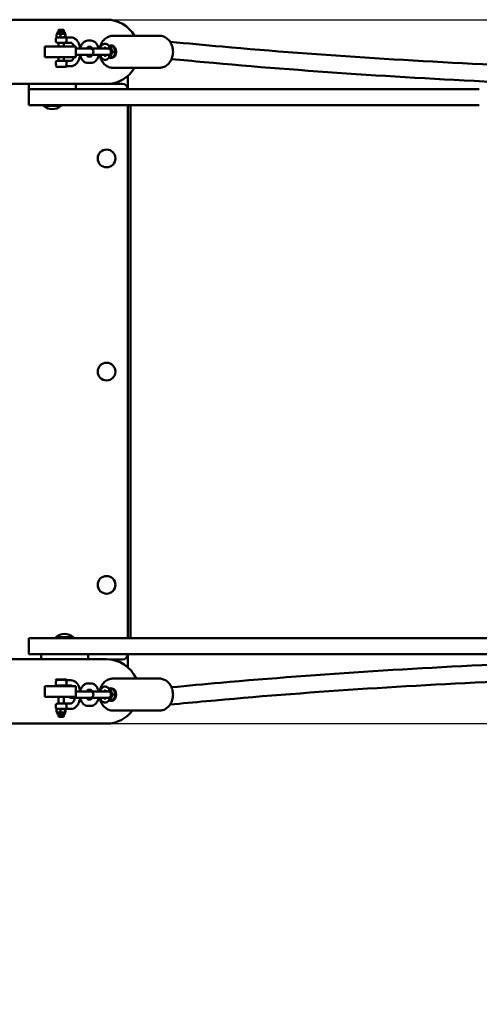
# Model space of a CAD drawing. Units: millimetres. Extents: x 185 to 10090, y -1144 to 5351.
# Drawn here: x 5505 to 5935, y 1627 to 2550 of the extents above; entities that cross this region are included whole.
import ezdxf

# ---------------------------------------------------------------- set-up
doc = ezdxf.new("R2010")
doc.units = ezdxf.units.MM
doc.layers.add('Dimensions', color=7, linetype='Continuous')
doc.layers.add('Widoczne (ISO)', color=7, linetype='Continuous', lineweight=50)
doc.styles.get("Standard").update_dxf_attribs({"font": 'arial.ttf'})
doc.dimstyles.new('Leikkiset keinu', dxfattribs={"dimtxt": 150, "dimasz": 2.5, "dimexe": 0.06, "dimexo": 0.625, "dimtad": 0, "dimtih": 1, "dimtoh": 1, "dimdec": 0, "dimtxsty": 'Standard', "dimcen": 2.5, "dimadec": 0, "dimazin": 0, "dimtfac": 1, "dimtmove": 0, "dimatfit": 3, "dimfxl": 1, "dimarcsym": 0})

# ---------------------------------------------------------------- blocks, each defined once
blk = doc.blocks.new('*D6')
at = {"layer": 'Defpoints', "color": 0}
for p in [(185, 1890), (8484.4, 1890), (185, -1045.79)]:
    blk.add_point(p, dxfattribs=at)
at = {"layer": 'Dimensions', "color": 0, "lineweight": -2}
for p, q in [((185, 1889.37), (185, -1045.85)), ((8484.4, 1889.37), (8484.4, -1045.85)), ((187.5, -1045.79), (4110.12, -1045.79)), ((8481.9, -1045.79), (4559.27, -1045.79))]:
    blk.add_line(p, q, dxfattribs=at)
at = {"layer": 'Dimensions', "color": 0}
for points in [[(187.5, -1045.38), (187.5, -1046.21), (185, -1045.79)], [(8481.9, -1046.21), (8481.9, -1045.38), (8484.4, -1045.79)]]:
    blk.add_solid(points, dxfattribs=at)
at = {"layer": 'Dimensions', "color": 0, "insert": (4334.7, -1045.79), "char_height": 150, "attachment_point": 5}
blk.add_mtext('8299', dxfattribs=at)
blk = doc.blocks.new('*D7')
at = {"layer": 'Defpoints', "color": 0}
for p in [(5563.14, 2550.3), (7654.14, 2550.3), (5573.97, 1890)]:
    blk.add_point(p, dxfattribs=at)
at = {"layer": 'Dimensions', "color": 0, "lineweight": -2}
for p, q in [((5563.77, 2550.3), (7654.2, 2550.3)), ((7654.14, 2547.8), (7654.14, 2297.35)), ((7654.14, 1892.5), (7654.14, 2142.95)), ((5574.59, 1890), (7654.2, 1890))]:
    blk.add_line(p, q, dxfattribs=at)
at = {"layer": 'Dimensions', "color": 0}
for points in [[(7654.55, 2547.8), (7653.72, 2547.8), (7654.14, 2550.3)], [(7653.72, 1892.5), (7654.55, 1892.5), (7654.14, 1890)]]:
    blk.add_solid(points, dxfattribs=at)
at = {"layer": 'Dimensions', "color": 0, "insert": (7654.14, 2220.15), "char_height": 150, "attachment_point": 5}
blk.add_mtext('660', dxfattribs=at)
blk = doc.blocks.new('*D8')
at = {"layer": 'Defpoints', "color": 0}
for p in [(1687.59, 1955.07), (6984.4, 1955.22), (1687.59, 1200.75)]:
    blk.add_point(p, dxfattribs=at)
at = {"layer": 'Dimensions', "color": 0, "lineweight": -2}
for p, q in [((1687.59, 1954.45), (1687.59, 1200.69)), ((6984.4, 1954.6), (6984.4, 1200.69)), ((1690.09, 1200.75), (4111.72, 1200.75)), ((6981.9, 1200.75), (4560.27, 1200.75))]:
    blk.add_line(p, q, dxfattribs=at)
at = {"layer": 'Dimensions', "color": 0}
for points in [[(1690.09, 1201.17), (1690.09, 1200.33), (1687.59, 1200.75)], [(6981.9, 1200.33), (6981.9, 1201.17), (6984.4, 1200.75)]]:
    blk.add_solid(points, dxfattribs=at)
at = {"layer": 'Dimensions', "color": 0, "insert": (4336, 1200.75), "char_height": 150, "attachment_point": 5}
blk.add_mtext('5297', dxfattribs=at)

msp = doc.modelspace()

# ---------------------------------------------------------------- linework, layer by layer
at = {"layer": 'Widoczne (ISO)'}
for p, q in [((5586, 2550.3), (5460.77, 2550.3)), ((5541.31, 2540.92), (5540.91, 2540.52)), ((5545.91, 2540.52), (5540.91, 2540.52)), ((5540.91, 2539), (5540.91, 2540.52)), ((5541.31, 2540.92), (5545.51, 2540.92)), ((5545.51, 2540.92), (5545.91, 2540.52)), ((5545.91, 2539), (5545.91, 2540.52)), ((5538.41, 2530.2), (5538.41, 2532.2)), ((5539.19, 2534.06), (5539.19, 2536.4)), ((5540.01, 2537.86), (5539.38, 2537.11)), ((5539.41, 2533.7), (5539.38, 2533.72)), ((5539.41, 2533.7), (5541.05, 2533.7)), ((5546.81, 2539), (5540.01, 2539)), ((5540.01, 2539), (5540.01, 2537.86)), ((5540.01, 2537.86), (5546.81, 2537.86)), ((5541.05, 2533.7), (5545.03, 2533.7)), ((5542.92, 2534.06), (5542.92, 2536.4)), ((5545.03, 2533.7), (5547.38, 2533.7)), ((5546.81, 2539), (5546.81, 2537.86)), ((5546.81, 2537.86), (5547.43, 2537.11)), ((5547.14, 2534.06), (5547.14, 2536.4)), ((5547.38, 2533.7), (5547.41, 2533.7)), ((5547.41, 2533.7), (5547.43, 2533.72)), ((5547.41, 2533.7), (5552.55, 2533.7)), ((5547.63, 2534.06), (5547.63, 2536.4)), ((5548.41, 2530.2), (5548.41, 2532.2)), ((5635.6, 2535.2), (5592.01, 2535.2)), ((5528.28, 2525.15), (5538.68, 2525.15)), ((5528.28, 2515.15), (5528.28, 2525.15)), ((5557.24, 2525.15), (5538.68, 2525.15)), ((5546.91, 2528.7), (5539.91, 2528.7)), ((5540.91, 2525.15), (5540.91, 2528.7)), ((5545.91, 2525.15), (5545.91, 2528.7)), ((5546.91, 2528.7), (5552.55, 2528.7)), ((5557.24, 2515.15), (5557.24, 2525.15)), ((5566.26, 2523.2), (5557.24, 2523.2)), ((5566.26, 2523.2), (5569.21, 2523.2)), ((5571.4, 2530.7), (5568.45, 2530.7)), ((5571.4, 2524.7), (5568.52, 2524.7)), ((5569.21, 2523.2), (5570.65, 2523.2)), ((5582.76, 2523.2), (5570.65, 2523.2)), ((5585.7, 2523.2), (5582.76, 2523.2)), ((5585.7, 2523.2), (5587.14, 2523.2)), ((5592.13, 2525.2), (5589.67, 2525.2)), ((5538.68, 2515.15), (5528.28, 2515.15)), ((5538.68, 2515.15), (5557.24, 2515.15)), ((5540.91, 2511.7), (5540.91, 2515.15)), ((5545.91, 2511.7), (5545.91, 2515.15)), ((5557.24, 2517.2), (5566.26, 2517.2)), ((5566.26, 2517.2), (5569.21, 2517.2)), ((5568.52, 2515.7), (5571.4, 2515.7)), ((5570.65, 2517.2), (5569.21, 2517.2)), ((5570.65, 2517.2), (5582.76, 2517.2)), ((5585.7, 2517.2), (5582.76, 2517.2)), ((5587.14, 2517.2), (5585.7, 2517.2)), ((5592.13, 2515.2), (5589.67, 2515.2)), ((5594.46, 2520.2), (5592, 2520.2)), ((5538.41, 2508.2), (5538.41, 2510.2)), ((5539.12, 2506.93), (5538.41, 2506.22)), ((5548.41, 2506.22), (5538.41, 2506.22)), ((5538.41, 2505.92), (5538.41, 2506.22)), ((5548.41, 2505.92), (5538.41, 2505.92)), ((5539.91, 2511.7), (5546.91, 2511.7)), ((5552.55, 2511.7), (5546.91, 2511.7)), ((5547.7, 2506.93), (5548.41, 2506.22)), ((5552.55, 2506.7), (5547.92, 2506.7)), ((5548.41, 2508.2), (5548.41, 2510.2)), ((5548.41, 2505.92), (5548.41, 2506.22)), ((5568.45, 2509.7), (5571.4, 2509.7)), ((5635.6, 2505.2), (5592.01, 2505.2)), ((5606, 2485.22), (5606, 2497.58)), ((5460.77, 2490), (5586, 2490)), ((5513.16, 2490), (5513.16, 2489.22)), ((5513.16, 2489.22), (5513.16, 2485.22)), ((5513.16, 2470.22), (5513.16, 2485.22)), ((5534.08, 2485.22), (5513.16, 2485.22)), ((5534.08, 2485.22), (5541.18, 2485.22)), ((5541.18, 2485.22), (5560.89, 2485.22)), ((5557.16, 2490), (5557.16, 2489.22)), ((5557.16, 2485.22), (5557.16, 2489.22)), ((5599.52, 2485.22), (5560.89, 2485.22)), ((5589, 2490.15), (5601, 2490.15)), ((5668.05, 2485.22), (5599.52, 2485.22)), ((5702.08, 2485.22), (5668.05, 2485.22)), ((5702.08, 2485.22), (5704.16, 2485.22)), ((5704.16, 2485.22), (5710.83, 2485.22)), ((5797.7, 2485.22), (5710.83, 2485.22)), ((5797.7, 2485.22), (5805.56, 2485.22)), ((5805.56, 2485.22), (5827.84, 2485.22)), ((5867.91, 2485.22), (5827.84, 2485.22)), ((5935.36, 2485.22), (5867.91, 2485.22)), ((5513.16, 2470.22), (5534.08, 2470.22)), ((5526.88, 2469.44), (5526.88, 2470.22)), ((5543.43, 2469.44), (5526.88, 2469.44)), ((5541.18, 2470.22), (5534.08, 2470.22)), ((5560.89, 2470.22), (5541.18, 2470.22)), ((5543.43, 2469.44), (5543.43, 2470.22)), ((5560.89, 2470.22), (5599.52, 2470.22)), ((5599.52, 2470.22), (5668.05, 2470.22)), ((5606, 2470.22), (5606, 1970.22)), ((5608.53, 1970.22), (5608.53, 2470.22)), ((5668.05, 2470.22), (5702.08, 2470.22)), ((5704.16, 2470.22), (5702.08, 2470.22)), ((5710.83, 2470.22), (5704.16, 2470.22)), ((5710.83, 2470.22), (5797.7, 2470.22)), ((5805.56, 2470.22), (5797.7, 2470.22)), ((5827.84, 2470.22), (5805.56, 2470.22)), ((5827.84, 2470.22), (5867.91, 2470.22)), ((5867.91, 2470.22), (5935.36, 2470.22)), ((5513.16, 1970.22), (5534.08, 1970.22)), ((5513.16, 1970.22), (5513.16, 1955.22)), ((5541.18, 1970.22), (5534.08, 1970.22)), ((5538.35, 1971), (5554.9, 1971)), ((5538.35, 1971), (5538.35, 1970.22)), ((5560.89, 1970.22), (5541.18, 1970.22)), ((5554.9, 1971), (5554.9, 1970.22)), ((5560.89, 1970.22), (5599.52, 1970.22)), ((5599.52, 1970.22), (5668.05, 1970.22)), ((5668.05, 1970.22), (5702.08, 1970.22)), ((5704.16, 1970.22), (5702.08, 1970.22)), ((5710.83, 1970.22), (5704.16, 1970.22)), ((5710.83, 1970.22), (5797.7, 1970.22)), ((5805.56, 1970.22), (5797.7, 1970.22)), ((5827.84, 1970.22), (5805.56, 1970.22)), ((5827.84, 1970.22), (5867.91, 1970.22)), ((5867.91, 1970.22), (5935.36, 1970.22)), ((5935.36, 1970.22), (5966.12, 1970.22)), ((5586, 1950.3), (5460.77, 1950.3)), ((5534.08, 1955.22), (5513.16, 1955.22)), ((5524.62, 1955.22), (5524.62, 1951.22)), ((5524.62, 1950.3), (5524.62, 1951.22)), ((5534.08, 1955.22), (5541.18, 1955.22)), ((5541.18, 1955.22), (5560.89, 1955.22)), ((5599.52, 1955.22), (5560.89, 1955.22)), ((5568.62, 1951.22), (5568.62, 1955.22)), ((5568.62, 1950.3), (5568.62, 1951.22)), ((5601, 1950.15), (5589, 1950.15)), ((5668.05, 1955.22), (5599.52, 1955.22)), ((5606, 1955.22), (5606, 1955.15)), ((5606, 1942.71), (5606, 1955.15)), ((5702.08, 1955.22), (5668.05, 1955.22)), ((5702.08, 1955.22), (5704.16, 1955.22)), ((5704.16, 1955.22), (5710.83, 1955.22)), ((5797.7, 1955.22), (5710.83, 1955.22)), ((5797.7, 1955.22), (5805.56, 1955.22)), ((5805.56, 1955.22), (5827.84, 1955.22)), ((5867.91, 1955.22), (5827.84, 1955.22)), ((5935.36, 1955.22), (5867.91, 1955.22)), ((5966.12, 1955.22), (5935.36, 1955.22)), ((5538.41, 1931.49), (5548.41, 1931.49)), ((5538.41, 1931.49), (5538.41, 1931.19)), ((5538.41, 1931.19), (5548.41, 1931.19)), ((5539.12, 1930.48), (5538.41, 1931.19)), ((5547.7, 1930.48), (5548.41, 1931.19)), ((5547.92, 1930.7), (5552.55, 1930.7)), ((5548.41, 1931.49), (5548.41, 1931.19)), ((5592.01, 1932.2), (5635.6, 1932.2)), ((5528.28, 1925.15), (5538.68, 1925.15)), ((5528.28, 1915.15), (5528.28, 1925.15)), ((5538.41, 1927.2), (5538.41, 1929.2)), ((5557.24, 1925.15), (5538.68, 1925.15)), ((5539.91, 1925.7), (5546.91, 1925.7)), ((5540.91, 1925.7), (5540.91, 1925.15)), ((5545.91, 1925.7), (5545.91, 1925.15)), ((5546.91, 1925.7), (5552.55, 1925.7)), ((5548.41, 1927.2), (5548.41, 1929.2)), ((5557.24, 1925.15), (5557.24, 1915.15)), ((5571.4, 1927.7), (5568.45, 1927.7)), ((5571.4, 1921.7), (5568.52, 1921.7)), ((5592.13, 1922.2), (5589.67, 1922.2)), ((5538.68, 1915.15), (5528.28, 1915.15)), ((5538.68, 1915.15), (5557.24, 1915.15)), ((5540.91, 1915.15), (5540.91, 1908.7)), ((5545.91, 1915.15), (5545.91, 1908.7)), ((5552.7, 1914.2), (5566.26, 1914.2)), ((5566.26, 1920.2), (5557.24, 1920.2)), ((5569.21, 1920.2), (5566.26, 1920.2)), ((5569.21, 1914.2), (5566.26, 1914.2)), ((5568.52, 1912.7), (5571.4, 1912.7)), ((5570.65, 1920.2), (5569.21, 1920.2)), ((5569.21, 1914.2), (5570.65, 1914.2)), ((5582.76, 1920.2), (5570.65, 1920.2)), ((5570.65, 1914.2), (5582.76, 1914.2)), ((5582.76, 1920.2), (5585.7, 1920.2)), ((5582.76, 1914.2), (5585.7, 1914.2)), ((5587.14, 1920.2), (5585.7, 1920.2)), ((5585.7, 1914.2), (5587.14, 1914.2)), ((5592.13, 1912.2), (5589.67, 1912.2)), ((5594.46, 1917.2), (5592, 1917.2)), ((5538.41, 1905.2), (5538.41, 1907.2)), ((5539.19, 1903.35), (5539.19, 1901)), ((5539.41, 1903.7), (5539.38, 1903.69)), ((5541.05, 1903.7), (5539.41, 1903.7)), ((5546.91, 1908.7), (5539.91, 1908.7)), ((5545.03, 1903.7), (5541.05, 1903.7)), ((5542.92, 1903.35), (5542.92, 1901)), ((5547.38, 1903.7), (5545.03, 1903.7)), ((5552.55, 1908.7), (5546.91, 1908.7)), ((5547.14, 1903.35), (5547.14, 1901)), ((5547.41, 1903.7), (5547.38, 1903.7)), ((5547.41, 1903.7), (5547.43, 1903.69)), ((5552.55, 1903.7), (5547.41, 1903.7)), ((5547.63, 1903.35), (5547.63, 1901)), ((5548.41, 1905.2), (5548.41, 1907.2)), ((5568.45, 1906.7), (5571.4, 1906.7)), ((5540.01, 1899.55), (5539.38, 1900.29)), ((5546.81, 1899.55), (5540.01, 1899.55)), ((5540.01, 1898.4), (5540.01, 1899.55)), ((5540.01, 1898.4), (5546.81, 1898.4)), ((5540.91, 1898.4), (5540.91, 1896.89)), ((5540.91, 1896.89), (5545.91, 1896.89)), ((5541.31, 1896.49), (5540.91, 1896.89)), ((5545.51, 1896.49), (5541.31, 1896.49)), ((5545.51, 1896.49), (5545.91, 1896.89)), ((5545.91, 1898.4), (5545.91, 1896.89)), ((5546.81, 1899.55), (5547.43, 1900.29)), ((5546.81, 1898.4), (5546.81, 1899.55)), ((5592.01, 1902.2), (5635.6, 1902.2)), ((5460.77, 1890), (5586, 1890))]:
    msp.add_line(p, q, dxfattribs=at)
for centre in [(5586, 2420.15), (5586, 2220.15), (5586, 2020.15)]:
    msp.add_circle(centre, 8.28, dxfattribs=at)
for centre, radius, start, end in [((5586, 2520.15), 30.15, 29.96155, 90), ((5539.91, 2532.2), 1.5, 90, 180), ((5546.91, 2532.2), 1.5, 0, 90), ((5539.91, 2530.2), 1.5, 180, 270), ((5546.91, 2530.2), 1.5, 270, 0), ((5570.65, 2520.2), 3, 270, 90), ((5587.14, 2520.2), 3, 270, 90), ((5539.91, 2510.2), 1.5, 90, 180), ((5539.91, 2508.2), 1.5, 180, 238.2666), ((5546.91, 2510.2), 1.5, 0, 90), ((5546.91, 2508.2), 1.5, 301.7334, 0), ((5586, 2520.15), 30.15, 270, 330.29027), ((5516.16, 2489.22), 3, 165.02881, 180), ((5554.16, 2489.22), 3, 0, 14.97119), ((5601, 2485.15), 5, 0.85947, 90), ((5535.16, 2478.94), 12.6, 228.94782, 311.05218), ((5546.62, 1961.5), 12.6, 48.94782, 131.05218), ((5527.62, 1951.22), 3, 180, 197.95882), ((5565.62, 1951.22), 3, 342.04118, 0), ((5586, 1920.15), 30.15, 23.57294, 90), ((5601, 1955.15), 5, 270, 0), ((5539.91, 1929.2), 1.5, 121.7334, 180), ((5546.91, 1929.2), 1.5, 0, 58.2666), ((5539.91, 1927.2), 1.5, 180, 270), ((5546.91, 1927.2), 1.5, 270, 0), ((5552.7, 1917.2), 3, 223.3005, 270), ((5570.65, 1917.2), 3, 270, 90), ((5587.14, 1917.2), 3, 270, 90), ((5539.91, 1907.2), 1.5, 90, 180), ((5539.91, 1905.2), 1.5, 180, 270), ((5546.91, 1907.2), 1.5, 0, 90), ((5546.91, 1905.2), 1.5, 270, 0), ((5586, 1920.15), 30.15, 270, 323.47962)]:
    msp.add_arc(centre, radius, start, end, dxfattribs=at)
for centre, major_axis, ratio, start_param, end_param in [((5586.89, 2520.2), (0, -4.45), 0.808107, 3.684478, 3.972566), ((5587.04, 2524.27), (-1.51, -0.89), 0.571418, 0, 0.237339), ((5587.04, 2524.27), (1.51, 0.89), 0.571418, 4.444689, 5.266068), ((5590.24, 2520.2), (0, -6), 0.808107, 5.853827, 9.854136), ((5586.89, 2520.2), (0, 4.45), 0.808107, 3.543891, 5.880887), ((5590.83, 2520.2), (0, 5), 0.808107, 3.532422, 5.892356), ((5586.89, 2520.2), (0, -4.45), 0.808107, 5.452212, 5.7403), ((5587.04, 2516.14), (-1.51, 0.89), 0.571418, 6.045846, 6.283185), ((5587.04, 2516.14), (-1.51, 0.89), 0.571418, 4.15871, 4.980088), ((5590.24, 1917.2), (0, 6), 0.808107, 2.712235, 6.712543), ((5586.89, 1917.2), (0, 4.45), 0.808107, 3.543891, 5.880887), ((5590.83, 1917.2), (0, -5), 0.808107, 0.39083, 2.750763), ((5586.89, 1917.2), (0, -4.45), 0.808107, 3.684478, 3.972566), ((5586.89, 1917.2), (0, -4.45), 0.808107, 5.452212, 5.7403), ((5587.04, 1921.27), (-1.51, -0.89), 0.571418, 0, 0.237339), ((5587.04, 1913.14), (-1.51, 0.89), 0.571418, 6.045846, 6.283185), ((5587.04, 1921.27), (1.51, 0.89), 0.571418, 4.444689, 5.266068), ((5587.04, 1913.14), (-1.51, 0.89), 0.571418, 4.15871, 4.980088)]:
    msp.add_ellipse(centre, major_axis=major_axis, ratio=ratio, start_param=start_param, end_param=end_param, dxfattribs=at)
for points, weights in [([(5542.92, 2536.4), (5541.05, 2537.78), (5539.19, 2536.4)], [1, 1.15470053838, 1]), ([(5539.19, 2536.4), (5539.29, 2537), (5539.38, 2537.11)], [1, 1.06199767243, 1.07430306289]), ([(5539.38, 2533.72), (5539.29, 2533.77), (5539.19, 2534.06)], [1.0118053662, 1.03064392365, 1]), ([(5539.19, 2534.06), (5540.19, 2533.7), (5541.05, 2533.7)], [1, 1.0379548493, 1]), ([(5541.05, 2533.7), (5541.92, 2533.7), (5542.92, 2534.06)], [1, 1.0379548493, 1]), ([(5547.14, 2536.4), (5545.03, 2537.78), (5542.92, 2536.4)], [1, 1.15470053838, 1]), ([(5542.92, 2534.06), (5544.05, 2533.7), (5545.03, 2533.7)], [1, 1.0379548493, 1]), ([(5545.03, 2533.7), (5546.01, 2533.7), (5547.14, 2534.06)], [1, 1.0379548493, 1]), ([(5547.63, 2536.4), (5547.38, 2537.78), (5547.14, 2536.4)], [1, 1.15470053838, 1]), ([(5547.14, 2534.06), (5547.27, 2533.7), (5547.38, 2533.7)], [1, 1.0379548493, 1]), ([(5547.38, 2533.7), (5547.5, 2533.7), (5547.63, 2534.06)], [1, 1.0379548493, 1]), ([(5583.82, 2523.2), (5584.02, 2523.6), (5584.26, 2524)], [1.07378284508, 1.06824310399, 1.05410087258]), ([(5588.41, 2525.2), (5588.98, 2525.2), (5589.67, 2525.2)], [1.05266759915, 1.03365574812, 1]), ([(5589.67, 2525.2), (5590.35, 2522.7), (5592, 2520.2)], [1, 1.15470053838, 1]), ([(5594.46, 2520.2), (5593.78, 2522.7), (5592.13, 2525.2)], [1, 1.15470053838, 1]), ([(5584.26, 2516.4), (5584.02, 2516.81), (5583.82, 2517.2)], [1.05410087258, 1.06824310399, 1.07378284508]), ([(5589.67, 2515.2), (5588.98, 2515.2), (5588.41, 2515.2)], [1, 1.03365574812, 1.05266759915]), ([(5592, 2520.2), (5590.35, 2517.7), (5589.67, 2515.2)], [1, 1.15470053838, 1]), ([(5592.13, 2515.2), (5593.78, 2517.7), (5594.46, 2520.2)], [1, 1.15470053838, 1]), ([(5588.41, 1922.2), (5588.98, 1922.2), (5589.67, 1922.2)], [1.05266759915, 1.03365574812, 1]), ([(5589.67, 1922.2), (5590.35, 1919.7), (5592, 1917.2)], [1, 1.15470053838, 1]), ([(5594.46, 1917.2), (5593.78, 1919.7), (5592.13, 1922.2)], [1, 1.15470053838, 1]), ([(5583.82, 1920.2), (5584.02, 1920.6), (5584.26, 1921)], [1.07378284508, 1.06824310399, 1.05410087258]), ([(5584.26, 1913.4), (5584.02, 1913.81), (5583.82, 1914.2)], [1.05410087258, 1.06824310399, 1.07378284508]), ([(5589.67, 1912.2), (5588.98, 1912.2), (5588.41, 1912.2)], [1, 1.03365574812, 1.05266759915]), ([(5592, 1917.2), (5590.35, 1914.7), (5589.67, 1912.2)], [1, 1.15470053838, 1]), ([(5592.13, 1912.2), (5593.78, 1914.7), (5594.46, 1917.2)], [1, 1.15470053838, 1]), ([(5541.05, 1903.7), (5540.19, 1903.7), (5539.19, 1903.35)], [1, 1.0379548493, 1]), ([(5539.19, 1903.35), (5539.29, 1903.64), (5539.38, 1903.69)], [1, 1.03064392365, 1.0118053662]), ([(5542.92, 1903.35), (5541.92, 1903.7), (5541.05, 1903.7)], [1, 1.0379548493, 1]), ([(5545.03, 1903.7), (5544.05, 1903.7), (5542.92, 1903.35)], [1, 1.0379548493, 1]), ([(5547.14, 1903.35), (5546.01, 1903.7), (5545.03, 1903.7)], [1, 1.0379548493, 1]), ([(5547.38, 1903.7), (5547.27, 1903.7), (5547.14, 1903.35)], [1, 1.0379548493, 1]), ([(5547.63, 1903.35), (5547.5, 1903.7), (5547.38, 1903.7)], [1, 1.0379548493, 1]), ([(5539.19, 1901), (5541.05, 1899.63), (5542.92, 1901)], [1, 1.15470053838, 1]), ([(5539.38, 1900.29), (5539.29, 1900.4), (5539.19, 1901)], [1.07430306289, 1.06199767243, 1]), ([(5542.92, 1901), (5545.03, 1899.63), (5547.14, 1901)], [1, 1.15470053838, 1]), ([(5547.14, 1901), (5547.38, 1899.63), (5547.63, 1901)], [1, 1.15470053838, 1])]:
    msp.add_rational_spline(points, weights, degree=2, dxfattribs=at)
for points, knots in [([(5552.55, 2533.7), (5553.42, 2533.7), (5554.29, 2533.52), (5555.97, 2532.8), (5556.76, 2532.26), (5558.28, 2530.8), (5558.98, 2529.84), (5560.17, 2527.61), (5560.65, 2526.31), (5561.11, 2524.37), (5561.22, 2523.79), (5561.31, 2523.2)], [0, 0, 0, 0, 0.244831, 0.244831, 0.513103, 0.513103, 0.83364, 0.83364, 1.183349, 1.183349, 1.328452, 1.328452, 1.328452, 1.328452]), ([(5579.57, 2523.2), (5579.68, 2523.84), (5579.82, 2524.47), (5580.45, 2526.62), (5581.11, 2528.09), (5582.81, 2530.68), (5583.84, 2531.82), (5586.15, 2533.62), (5587.42, 2534.29), (5589.82, 2535.03), (5590.91, 2535.2), (5592.01, 2535.2)], [8.063223, 8.063223, 8.063223, 8.063223, 8.197898, 8.197898, 8.534829, 8.534829, 8.864701, 8.864701, 9.179301, 9.179301, 9.424778, 9.424778, 9.424778, 9.424778]), ([(5635.6, 2535.2), (5636.91, 2535.2), (5638.21, 2534.96), (5640.7, 2534.04), (5641.88, 2533.34), (5644.04, 2531.54), (5645, 2530.43), (5646.61, 2527.88), (5647.24, 2526.43), (5648.09, 2523.37), (5648.3, 2521.75), (5648.29, 2518.5), (5648.06, 2516.87), (5647.17, 2513.78), (5646.5, 2512.32), (5644.81, 2509.72), (5643.78, 2508.58), (5641.46, 2506.79), (5640.19, 2506.11), (5637.79, 2505.37), (5636.7, 2505.2), (5635.6, 2505.2)], [3.141593, 3.141593, 3.141593, 3.141593, 3.433913, 3.433913, 3.733776, 3.733776, 4.050172, 4.050172, 4.380649, 4.380649, 4.71771, 4.71771, 5.056306, 5.056306, 5.393236, 5.393236, 5.723109, 5.723109, 6.037708, 6.037708, 6.283185, 6.283185, 6.283185, 6.283185]), ([(5552.55, 2528.7), (5552.78, 2528.7), (5553.03, 2528.65), (5553.68, 2528.29), (5554.08, 2527.96), (5554.81, 2527.01), (5555.14, 2526.47), (5555.52, 2525.61), (5555.62, 2525.38), (5555.7, 2525.15)], [0, 0, 0, 0, 0.314159, 0.314159, 0.647903, 0.647903, 0.921793, 0.921793, 1.015305, 1.015305, 1.015305, 1.015305]), ([(5561.33, 2523.2), (5561.51, 2524.14), (5561.79, 2525.04), (5562.58, 2526.84), (5563.13, 2527.73), (5564.46, 2529.22), (5565.27, 2529.83), (5566.88, 2530.53), (5567.67, 2530.7), (5568.45, 2530.7)], [1.867832, 1.867832, 1.867832, 1.867832, 2.159114, 2.159114, 2.504267, 2.504267, 2.8507, 2.8507, 3.128448, 3.128448, 3.128448, 3.128448]), ([(5568.55, 2524.72), (5568.55, 2524.72), (5568.48, 2524.69), (5568.24, 2524.46), (5568.08, 2524.26), (5567.79, 2523.77), (5567.66, 2523.51), (5567.54, 2523.2)], [0.139719, 0.139719, 0.139719, 0.139719, 0.2985174, 0.2985174, 0.4484454, 0.4484454, 0.5681243, 0.5681243, 0.5681243, 0.5681243]), ([(5572.3, 2523.2), (5572.2, 2523.49), (5572.08, 2523.74), (5571.82, 2524.19), (5571.68, 2524.37), (5571.45, 2524.62), (5571.36, 2524.68), (5571.32, 2524.7)], [3.7145019, 3.7145019, 3.7145019, 3.7145019, 3.9157955, 3.9157955, 4.1488941, 4.1488941, 4.3761102, 4.3761102, 4.3761102, 4.3761102]), ([(5578.52, 2523.2), (5578.33, 2524.18), (5578.03, 2525.12), (5577.19, 2526.99), (5576.61, 2527.91), (5575.21, 2529.36), (5574.41, 2529.94), (5572.83, 2530.56), (5572.12, 2530.7), (5571.4, 2530.7)], [3.468953, 3.468953, 3.468953, 3.468953, 3.796271, 3.796271, 4.163749, 4.163749, 4.485258, 4.485258, 4.712389, 4.712389, 4.712389, 4.712389]), ([(5579.92, 2523.2), (5579.93, 2523.24), (5579.94, 2523.28), (5580.18, 2524.07), (5580.49, 2524.77), (5581.29, 2526.01), (5581.77, 2526.55), (5582.85, 2527.3), (5583.42, 2527.55), (5584.51, 2527.73), (5585.03, 2527.72), (5586.01, 2527.49), (5586.47, 2527.27), (5587.37, 2526.66), (5587.79, 2526.25), (5588.28, 2525.59), (5588.41, 2525.4), (5588.52, 2525.2)], [6.73636, 6.73636, 6.73636, 6.73636, 6.755015, 6.755015, 7.113597, 7.113597, 7.464761, 7.464761, 7.753961, 7.753961, 7.99168, 7.99168, 8.233148, 8.233148, 8.519993, 8.519993, 8.630822, 8.630822, 8.630822, 8.630822]), ([(5583.66, 2523.2), (5583.77, 2523.41), (5583.89, 2523.59), (5584.14, 2523.9), (5584.27, 2524.02), (5584.48, 2524.17), (5584.56, 2524.19), (5584.67, 2524.21), (5584.7, 2524.21), (5584.92, 2524.11), (5585.08, 2523.99), (5585.35, 2523.66), (5585.45, 2523.53), (5585.54, 2523.38)], [7.007063, 7.007063, 7.007063, 7.007063, 7.214251, 7.214251, 7.467541, 7.467541, 7.751257, 7.751257, 8.128498, 8.128498, 8.472365, 8.472365, 8.63938, 8.63938, 8.63938, 8.63938]), ([(5588.41, 2525.2), (5588.44, 2525.04), (5588.44, 2524.86), (5588.38, 2524.55), (5588.35, 2524.42), (5588.3, 2524.3)], [0.0100082, 0.0100082, 0.0100082, 0.0100082, 0.0715351, 0.0715351, 0.1146933, 0.1146933, 0.1146933, 0.1146933]), ([(5645.53, 2529.57), (5661.69, 2528), (5677.97, 2526.48), (5740.99, 2520.91), (5788.56, 2517.3), (5885.48, 2511.11), (5934.86, 2508.54), (6035.31, 2504.44), (6086.41, 2502.91), (6190.25, 2500.9), (6243.01, 2500.41), (6301.21, 2500.45), (6305.88, 2500.46), (6310.55, 2500.47)], [2.634184, 2.634184, 2.634184, 2.634184, 10.000415, 10.000415, 30.954433, 30.954433, 51.907945, 51.907945, 72.863264, 72.863264, 93.820192, 93.820192, 95.644809, 95.644809, 95.644809, 95.644809]), ([(5561.31, 2517.2), (5561.27, 2516.94), (5561.23, 2516.67), (5560.92, 2515.02), (5560.51, 2513.68), (5559.4, 2511.24), (5558.7, 2510.13), (5557.04, 2508.34), (5556.08, 2507.63), (5554.23, 2506.88), (5553.39, 2506.7), (5552.55, 2506.7)], [1.813141, 1.813141, 1.813141, 1.813141, 1.878376, 1.878376, 2.226336, 2.226336, 2.577184, 2.577184, 2.905822, 2.905822, 3.141593, 3.141593, 3.141593, 3.141593]), ([(5555.66, 2515.15), (5555.47, 2514.63), (5555.24, 2514.16), (5554.69, 2513.2), (5554.35, 2512.76), (5553.69, 2512.13), (5553.38, 2511.93), (5552.91, 2511.74), (5552.73, 2511.7), (5552.55, 2511.7)], [2.1414, 2.1414, 2.1414, 2.1414, 2.3469, 2.3469, 2.621653, 2.621653, 2.902087, 2.902087, 3.141593, 3.141593, 3.141593, 3.141593]), ([(5568.45, 2509.7), (5567.73, 2509.7), (5567.01, 2509.85), (5565.67, 2510.38), (5565.05, 2510.76), (5563.87, 2511.77), (5563.33, 2512.43), (5562.35, 2514), (5561.93, 2514.97), (5561.51, 2516.38), (5561.41, 2516.79), (5561.33, 2517.2)], [0, 0, 0, 0, 0.255364, 0.255364, 0.510721, 0.510721, 0.799301, 0.799301, 1.133526, 1.133526, 1.262069, 1.262069, 1.262069, 1.262069]), ([(5567.54, 2517.2), (5567.62, 2517.01), (5567.69, 2516.83), (5567.92, 2516.39), (5568.08, 2516.15), (5568.33, 2515.85), (5568.43, 2515.77), (5568.53, 2515.7), (5568.55, 2515.69), (5568.55, 2515.69)], [1.217651, 1.217651, 1.217651, 1.217651, 1.2933831, 1.2933831, 1.4300092, 1.4300092, 1.5563565, 1.5563565, 1.6465093, 1.6465093, 1.6465093, 1.6465093]), ([(5571.32, 2515.7), (5571.37, 2515.73), (5571.48, 2515.81), (5571.74, 2516.11), (5571.87, 2516.31), (5572.11, 2516.74), (5572.21, 2516.96), (5572.3, 2517.2)], [1.9070751, 1.9070751, 1.9070751, 1.9070751, 2.1710614, 2.1710614, 2.3982697, 2.3982697, 2.5686834, 2.5686834, 2.5686834, 2.5686834]), ([(5571.4, 2509.7), (5572.1, 2509.7), (5572.81, 2509.84), (5574.16, 2510.36), (5574.79, 2510.76), (5576.02, 2511.81), (5576.57, 2512.5), (5577.58, 2514.15), (5577.99, 2515.14), (5578.37, 2516.52), (5578.45, 2516.86), (5578.52, 2517.2)], [1.570796, 1.570796, 1.570796, 1.570796, 1.794307, 1.794307, 2.038424, 2.038424, 2.339871, 2.339871, 2.698578, 2.698578, 2.814232, 2.814232, 2.814232, 2.814232]), ([(5592.01, 2505.2), (5590.71, 2505.2), (5589.4, 2505.44), (5586.91, 2506.37), (5585.73, 2507.07), (5583.57, 2508.86), (5582.61, 2509.98), (5581.01, 2512.53), (5580.38, 2513.97), (5579.8, 2516.05), (5579.67, 2516.62), (5579.57, 2517.2)], [6.283185, 6.283185, 6.283185, 6.283185, 6.575505, 6.575505, 6.875368, 6.875368, 7.191765, 7.191765, 7.522242, 7.522242, 7.64474, 7.64474, 7.64474, 7.64474]), ([(5588.52, 2515.2), (5588.15, 2514.57), (5587.68, 2514.01), (5586.62, 2513.2), (5586.05, 2512.92), (5584.95, 2512.68), (5584.43, 2512.68), (5583.43, 2512.87), (5582.97, 2513.06), (5582.06, 2513.63), (5581.64, 2514.03), (5580.84, 2515.02), (5580.49, 2515.64), (5580.11, 2516.6), (5580.01, 2516.9), (5579.92, 2517.2)], [3.935549, 3.935549, 3.935549, 3.935549, 4.289392, 4.289392, 4.586515, 4.586515, 4.826685, 4.826685, 5.065691, 5.065691, 5.346533, 5.346533, 5.685652, 5.685652, 5.83001, 5.83001, 5.83001, 5.83001]), ([(5585.54, 2517.03), (5585.4, 2516.79), (5585.25, 2516.61), (5585, 2516.35), (5584.89, 2516.28), (5584.71, 2516.2), (5584.67, 2516.2), (5584.58, 2516.21), (5584.53, 2516.22), (5584.35, 2516.32), (5584.19, 2516.44), (5583.9, 2516.8), (5583.78, 2516.98), (5583.66, 2517.2)], [3.926991, 3.926991, 3.926991, 3.926991, 4.183086, 4.183086, 4.440674, 4.440674, 4.786911, 4.786911, 5.02253, 5.02253, 5.340815, 5.340815, 5.559307, 5.559307, 5.559307, 5.559307]), ([(5588.3, 2516.11), (5588.35, 2515.97), (5588.39, 2515.84), (5588.44, 2515.53), (5588.43, 2515.36), (5588.41, 2515.2)], [0.6378921, 0.6378921, 0.6378921, 0.6378921, 0.6844144, 0.6844144, 0.7425562, 0.7425562, 0.7425562, 0.7425562]), ([(6307.98, 2484.46), (6298.41, 2484.44), (6288.86, 2484.44), (6225.83, 2484.53), (6173.1, 2485.13), (6069.33, 2487.37), (6018.26, 2489.02), (5917.87, 2493.36), (5868.53, 2496.06), (5771.67, 2502.49), (5724.13, 2506.22), (5667.28, 2511.42), (5657.07, 2512.38), (5646.91, 2513.36)], [6.265379, 6.265379, 6.265379, 6.265379, 10.000412, 10.000412, 30.996195, 30.996195, 51.990979, 51.990979, 72.987212, 72.987212, 93.985077, 93.985077, 98.605364, 98.605364, 98.605364, 98.605364]), ([(5646.91, 1924.04), (5662.11, 1925.52), (5677.42, 1926.94), (5739.64, 1932.44), (5787.39, 1936.07), (5884.66, 1942.27), (5934.2, 1944.85), (6034.99, 1948.96), (6086.25, 1950.5), (6190.4, 1952.51), (6243.3, 1953), (6304.87, 1952.95), (6312.78, 1952.93), (6320.7, 1952.91)], [3.087962, 3.087962, 3.087962, 3.087962, 10.000411, 10.000411, 31.003328, 31.003328, 52.002815, 52.002815, 73.000493, 73.000493, 93.99656, 93.99656, 97.081193, 97.081193, 97.081193, 97.081193]), ([(5552.55, 1930.7), (5553.42, 1930.7), (5554.29, 1930.52), (5555.97, 1929.8), (5556.76, 1929.26), (5558.28, 1927.8), (5558.98, 1926.84), (5560.17, 1924.61), (5560.65, 1923.31), (5561.11, 1921.37), (5561.22, 1920.79), (5561.31, 1920.2)], [3.141593, 3.141593, 3.141593, 3.141593, 3.386423, 3.386423, 3.654696, 3.654696, 3.975233, 3.975233, 4.324942, 4.324942, 4.470045, 4.470045, 4.470045, 4.470045]), ([(5579.57, 1920.2), (5579.68, 1920.84), (5579.82, 1921.47), (5580.45, 1923.62), (5581.11, 1925.09), (5582.81, 1927.68), (5583.84, 1928.82), (5586.15, 1930.62), (5587.42, 1931.29), (5589.82, 1932.03), (5590.91, 1932.2), (5592.01, 1932.2)], [4.92163, 4.92163, 4.92163, 4.92163, 5.056306, 5.056306, 5.393236, 5.393236, 5.723109, 5.723109, 6.037708, 6.037708, 6.283185, 6.283185, 6.283185, 6.283185]), ([(5635.6, 1932.2), (5636.91, 1932.2), (5638.21, 1931.96), (5640.7, 1931.04), (5641.88, 1930.34), (5644.04, 1928.54), (5645, 1927.43), (5646.61, 1924.88), (5647.24, 1923.43), (5648.09, 1920.37), (5648.3, 1918.75), (5648.29, 1915.5), (5648.06, 1913.87), (5647.17, 1910.78), (5646.5, 1909.32), (5644.81, 1906.72), (5643.78, 1905.58), (5641.46, 1903.79), (5640.19, 1903.11), (5637.79, 1902.37), (5636.7, 1902.2), (5635.6, 1902.2)], [0, 0, 0, 0, 0.29232, 0.29232, 0.592183, 0.592183, 0.90858, 0.90858, 1.239057, 1.239057, 1.576117, 1.576117, 1.914713, 1.914713, 2.251644, 2.251644, 2.581516, 2.581516, 2.896115, 2.896115, 3.141593, 3.141593, 3.141593, 3.141593]), ([(6322.91, 1936.9), (6308.33, 1936.95), (6293.82, 1936.97), (6225.98, 1936.88), (6173.38, 1936.28), (6069.88, 1934.04), (6018.95, 1932.4), (5918.86, 1928.07), (5869.67, 1925.39), (5773.12, 1918.98), (5725.75, 1915.26), (5668, 1909.99), (5656.74, 1908.93), (5645.53, 1907.83)], [4.323057, 4.323057, 4.323057, 4.323057, 10.000415, 10.000415, 30.961559, 30.961559, 51.919769, 51.919769, 72.876534, 72.876534, 93.83167, 93.83167, 98.939869, 98.939869, 98.939869, 98.939869]), ([(5552.55, 1925.7), (5552.78, 1925.7), (5553.03, 1925.65), (5553.49, 1925.39), (5553.65, 1925.29), (5553.82, 1925.15)], [3.1415927, 3.1415927, 3.1415927, 3.1415927, 3.4557519, 3.4557519, 3.6018845, 3.6018845, 3.6018845, 3.6018845]), ([(5561.33, 1920.2), (5561.51, 1921.14), (5561.79, 1922.04), (5562.58, 1923.84), (5563.13, 1924.73), (5564.46, 1926.22), (5565.27, 1926.83), (5566.88, 1927.53), (5567.67, 1927.7), (5568.45, 1927.7)], [1.867832, 1.867832, 1.867832, 1.867832, 2.159114, 2.159114, 2.504267, 2.504267, 2.8507, 2.8507, 3.128448, 3.128448, 3.128448, 3.128448]), ([(5568.55, 1921.72), (5568.55, 1921.72), (5568.48, 1921.69), (5568.24, 1921.46), (5568.08, 1921.26), (5567.79, 1920.77), (5567.66, 1920.51), (5567.54, 1920.2)], [0.139719, 0.139719, 0.139719, 0.139719, 0.2985174, 0.2985174, 0.4484454, 0.4484454, 0.5681243, 0.5681243, 0.5681243, 0.5681243]), ([(5572.3, 1920.2), (5572.2, 1920.49), (5572.08, 1920.74), (5571.82, 1921.19), (5571.68, 1921.37), (5571.45, 1921.62), (5571.36, 1921.68), (5571.32, 1921.7)], [3.7145019, 3.7145019, 3.7145019, 3.7145019, 3.9157955, 3.9157955, 4.1488941, 4.1488941, 4.3761102, 4.3761102, 4.3761102, 4.3761102]), ([(5578.52, 1920.2), (5578.33, 1921.18), (5578.03, 1922.12), (5577.19, 1923.99), (5576.61, 1924.91), (5575.21, 1926.36), (5574.41, 1926.94), (5572.83, 1927.56), (5572.12, 1927.7), (5571.4, 1927.7)], [3.468953, 3.468953, 3.468953, 3.468953, 3.796271, 3.796271, 4.163749, 4.163749, 4.485258, 4.485258, 4.712389, 4.712389, 4.712389, 4.712389]), ([(5579.92, 1920.2), (5579.93, 1920.24), (5579.94, 1920.28), (5580.18, 1921.07), (5580.49, 1921.77), (5581.29, 1923.01), (5581.77, 1923.55), (5582.85, 1924.3), (5583.42, 1924.55), (5584.51, 1924.73), (5585.03, 1924.72), (5586.01, 1924.49), (5586.47, 1924.27), (5587.37, 1923.66), (5587.79, 1923.25), (5588.28, 1922.59), (5588.41, 1922.4), (5588.52, 1922.2)], [6.73636, 6.73636, 6.73636, 6.73636, 6.755015, 6.755015, 7.113597, 7.113597, 7.464761, 7.464761, 7.753961, 7.753961, 7.99168, 7.99168, 8.233148, 8.233148, 8.519993, 8.519993, 8.630822, 8.630822, 8.630822, 8.630822]), ([(5583.66, 1920.2), (5583.77, 1920.41), (5583.89, 1920.59), (5584.14, 1920.9), (5584.27, 1921.02), (5584.48, 1921.17), (5584.56, 1921.19), (5584.67, 1921.21), (5584.7, 1921.21), (5584.92, 1921.11), (5585.08, 1920.99), (5585.35, 1920.66), (5585.45, 1920.53), (5585.54, 1920.38)], [7.007063, 7.007063, 7.007063, 7.007063, 7.214251, 7.214251, 7.467541, 7.467541, 7.751257, 7.751257, 8.128498, 8.128498, 8.472365, 8.472365, 8.63938, 8.63938, 8.63938, 8.63938]), ([(5588.41, 1922.2), (5588.44, 1922.04), (5588.44, 1921.86), (5588.38, 1921.55), (5588.35, 1921.42), (5588.3, 1921.3)], [0.0100082, 0.0100082, 0.0100082, 0.0100082, 0.0715351, 0.0715351, 0.1146933, 0.1146933, 0.1146933, 0.1146933]), ([(5556.24, 1914.2), (5556.14, 1913.7), (5556.02, 1913.21), (5555.63, 1911.99), (5555.33, 1911.31), (5554.69, 1910.2), (5554.35, 1909.76), (5553.69, 1909.13), (5553.38, 1908.93), (5552.91, 1908.74), (5552.73, 1908.7), (5552.55, 1908.7)], [5.034495, 5.034495, 5.034495, 5.034495, 5.205793, 5.205793, 5.488493, 5.488493, 5.763246, 5.763246, 6.04368, 6.04368, 6.283185, 6.283185, 6.283185, 6.283185]), ([(5561.31, 1914.2), (5561.27, 1913.94), (5561.23, 1913.67), (5560.92, 1912.02), (5560.51, 1910.68), (5559.4, 1908.24), (5558.7, 1907.13), (5557.04, 1905.34), (5556.08, 1904.63), (5554.23, 1903.88), (5553.39, 1903.7), (5552.55, 1903.7)], [4.954733, 4.954733, 4.954733, 4.954733, 5.019969, 5.019969, 5.367929, 5.367929, 5.718777, 5.718777, 6.047415, 6.047415, 6.283185, 6.283185, 6.283185, 6.283185]), ([(5568.45, 1906.7), (5567.73, 1906.7), (5567.01, 1906.85), (5565.67, 1907.38), (5565.05, 1907.76), (5563.87, 1908.77), (5563.33, 1909.43), (5562.35, 1911), (5561.93, 1911.97), (5561.51, 1913.38), (5561.41, 1913.79), (5561.33, 1914.2)], [0, 0, 0, 0, 0.255364, 0.255364, 0.510721, 0.510721, 0.799301, 0.799301, 1.133526, 1.133526, 1.262069, 1.262069, 1.262069, 1.262069]), ([(5567.54, 1914.2), (5567.62, 1914.01), (5567.69, 1913.83), (5567.92, 1913.39), (5568.08, 1913.15), (5568.33, 1912.85), (5568.43, 1912.77), (5568.53, 1912.7), (5568.55, 1912.69), (5568.55, 1912.69)], [1.2176511, 1.2176511, 1.2176511, 1.2176511, 1.2933832, 1.2933832, 1.4300092, 1.4300092, 1.5563566, 1.5563566, 1.6465093, 1.6465093, 1.6465093, 1.6465093]), ([(5571.32, 1912.7), (5571.37, 1912.73), (5571.48, 1912.81), (5571.74, 1913.11), (5571.87, 1913.31), (5572.11, 1913.74), (5572.21, 1913.96), (5572.3, 1914.2)], [1.9070751, 1.9070751, 1.9070751, 1.9070751, 2.1710614, 2.1710614, 2.3982697, 2.3982697, 2.5686834, 2.5686834, 2.5686834, 2.5686834]), ([(5571.4, 1906.7), (5572.1, 1906.7), (5572.81, 1906.84), (5574.16, 1907.36), (5574.79, 1907.76), (5576.02, 1908.81), (5576.57, 1909.5), (5577.58, 1911.15), (5577.99, 1912.14), (5578.37, 1913.52), (5578.45, 1913.86), (5578.52, 1914.2)], [1.570796, 1.570796, 1.570796, 1.570796, 1.794307, 1.794307, 2.038424, 2.038424, 2.339871, 2.339871, 2.698578, 2.698578, 2.814232, 2.814232, 2.814232, 2.814232]), ([(5592.01, 1902.2), (5590.71, 1902.2), (5589.4, 1902.44), (5586.91, 1903.37), (5585.73, 1904.07), (5583.57, 1905.86), (5582.61, 1906.98), (5581.01, 1909.53), (5580.38, 1910.97), (5579.8, 1913.05), (5579.67, 1913.62), (5579.57, 1914.2)], [3.141593, 3.141593, 3.141593, 3.141593, 3.433913, 3.433913, 3.733776, 3.733776, 4.050172, 4.050172, 4.380649, 4.380649, 4.503148, 4.503148, 4.503148, 4.503148]), ([(5588.52, 1912.2), (5588.15, 1911.57), (5587.68, 1911.01), (5586.62, 1910.2), (5586.05, 1909.92), (5584.95, 1909.68), (5584.43, 1909.68), (5583.43, 1909.87), (5582.97, 1910.06), (5582.06, 1910.63), (5581.64, 1911.03), (5580.84, 1912.02), (5580.49, 1912.64), (5580.11, 1913.6), (5580.01, 1913.9), (5579.92, 1914.2)], [3.935549, 3.935549, 3.935549, 3.935549, 4.289392, 4.289392, 4.586515, 4.586515, 4.826685, 4.826685, 5.065691, 5.065691, 5.346533, 5.346533, 5.685652, 5.685652, 5.83001, 5.83001, 5.83001, 5.83001]), ([(5585.54, 1914.03), (5585.4, 1913.79), (5585.25, 1913.61), (5585, 1913.35), (5584.89, 1913.28), (5584.71, 1913.2), (5584.67, 1913.2), (5584.58, 1913.21), (5584.53, 1913.22), (5584.35, 1913.32), (5584.19, 1913.44), (5583.9, 1913.8), (5583.78, 1913.98), (5583.66, 1914.2)], [3.926991, 3.926991, 3.926991, 3.926991, 4.183086, 4.183086, 4.440674, 4.440674, 4.786911, 4.786911, 5.02253, 5.02253, 5.340815, 5.340815, 5.559307, 5.559307, 5.559307, 5.559307]), ([(5588.3, 1913.11), (5588.35, 1912.97), (5588.39, 1912.84), (5588.44, 1912.53), (5588.43, 1912.36), (5588.41, 1912.2)], [0.6378921, 0.6378921, 0.6378921, 0.6378921, 0.6844144, 0.6844144, 0.7425562, 0.7425562, 0.7425562, 0.7425562])]:
    msp.add_open_spline(points, degree=3, knots=knots, dxfattribs=at)
for points in [[(5588.3, 2524.3), (5588.29, 2524.2), (5588.28, 2524.1), (5588.27, 2524)], [(5588.27, 2516.4), (5588.28, 2516.3), (5588.29, 2516.2), (5588.3, 2516.11)], [(5588.3, 1921.3), (5588.29, 1921.2), (5588.28, 1921.1), (5588.27, 1921)], [(5588.27, 1913.4), (5588.28, 1913.3), (5588.29, 1913.2), (5588.3, 1913.11)]]:
    msp.add_open_spline(points, degree=3, dxfattribs=at)

# ---------------------------------------------------------------- dimensions: what is measured, and where the dimension line sits
at = {"layer": 'Dimensions'}
dim = msp.add_linear_dim(base=(7654.14, 2550.3), p1=(5573.97, 1890), p2=(5563.14, 2550.3), angle=90, dimstyle='Leikkiset keinu', override={"dimlfac": 1}, dxfattribs=at)
dim.commit()
dim.dimension.update_dxf_attribs({"geometry": '*D7', "text_midpoint": (7654.14, 2220.15)})
for base, p1, p2, picture, middle in [((1687.59, 1200.75), (6984.4, 1955.22), (1687.59, 1955.07), '*D8', (4336, 1200.75)), ((185, -1045.79), (8484.4, 1890), (185, 1890), '*D6', (4334.7, -1045.79))]:
    dim = msp.add_linear_dim(base=base, p1=p1, p2=p2, dimstyle='Leikkiset keinu', override={"dimlfac": 1}, dxfattribs=at)
    dim.commit()
    dim.dimension.update_dxf_attribs({"geometry": picture, "text_midpoint": middle})

doc.saveas('drawing.dxf')
